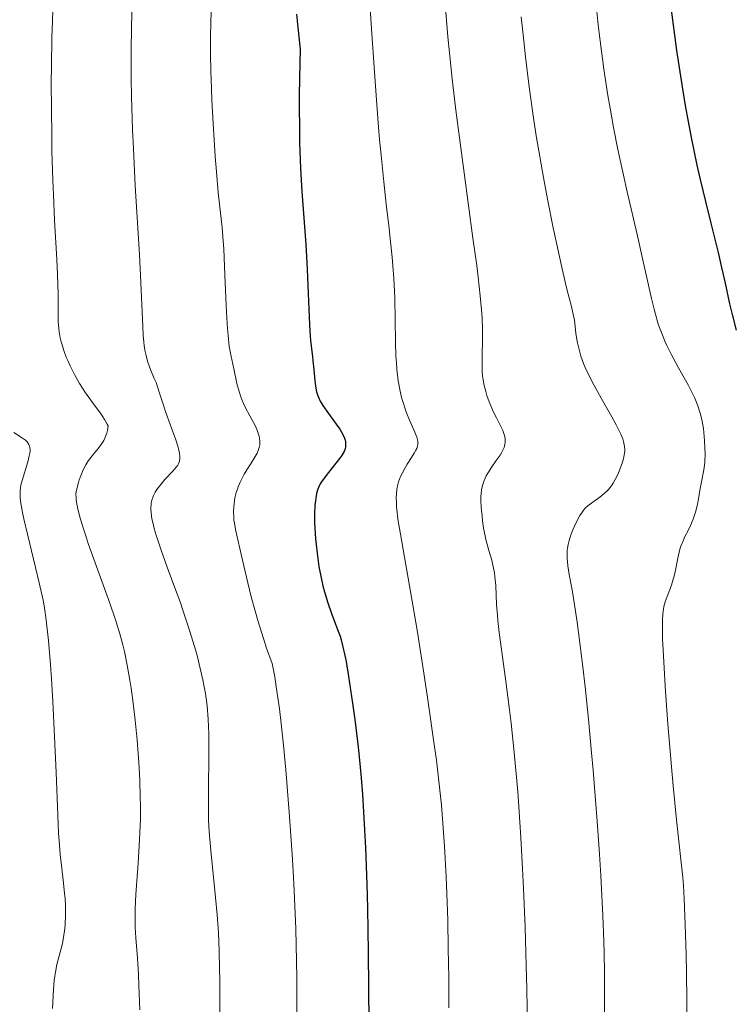
# Model space of a CAD drawing. Units: metres. Extents: x 661330 to 663326, y 4760406 to 4762330.
# Drawn here: x 661536 to 661635, y 4760946 to 4761083 of the extents above; entities that cross this region are included whole.
import ezdxf

# ---------------------------------------------------------------- set-up
doc = ezdxf.new("R2010")
doc.units = ezdxf.units.M
doc.header["$MEASUREMENT"] = 0
doc.layers.add('Curva de nivel directora', color=30, linetype='Continuous', lineweight=30)
doc.layers.add('Curva de nivel intermedia', color=30, linetype='Continuous', lineweight=0)

msp = doc.modelspace()

# ---------------------------------------------------------------- linework, layer by layer
at = {"layer": 'Curva de nivel directora', "color": 30, "linetype": 'Continuous', "lineweight": 30, "flags": 128}
for points, elevation in [([(661574.76, 4761083.39), (661574.95, 4761081.56), (661575.28, 4761078.56), (661575.16, 4761074.54), (661575.13, 4761072.08), (661575.12, 4761070.53), (661575.15, 4761067.64), (661575.19, 4761065.63), (661575.33, 4761062), (661575.51, 4761058.8), (661575.91, 4761053.31), (661576.03, 4761051.47), (661576.22, 4761048.06), (661576.46, 4761042.49), (661576.55, 4761040.39), (661576.6, 4761039.53), (661576.71, 4761038.12), (661576.83, 4761037.04), (661576.97, 4761035.9), (661577.03, 4761035.37), (661577.15, 4761034.16), (661577.29, 4761032.58), (661577.38, 4761031.87), (661577.49, 4761031.3), (661577.55, 4761031.04), (661577.67, 4761030.65), (661577.9, 4761030.08), (661578.05, 4761029.78), (661578.42, 4761029.14), (661579.17, 4761028.05), (661580.27, 4761026.55), (661580.74, 4761025.87), (661580.93, 4761025.57), (661581.22, 4761025.05), (661581.42, 4761024.61), (661581.5, 4761024.35), (661581.53, 4761024.18), (661581.57, 4761023.87), (661581.57, 4761023.56), (661581.55, 4761023.41), (661581.49, 4761023.17), (661581.34, 4761022.78), (661581.08, 4761022.32), (661580.91, 4761022.06), (661580.23, 4761021.15), (661579.18, 4761019.85), (661578.71, 4761019.26), (661578.22, 4761018.59), (661578.03, 4761018.28), (661577.8, 4761017.8), (661577.7, 4761017.54)], 1550), ([(661626.64, 4761084.35), (661627.45, 4761078.37), (661628.2, 4761073.33), (661628.62, 4761070.74), (661628.89, 4761069.24), (661629.41, 4761066.52), (661630.26, 4761062.49), (661630.72, 4761060.47), (661631.44, 4761057.44), (661632.19, 4761054.43), (661633.21, 4761050.37), (661633.69, 4761048.28), (661634.16, 4761046.13), (661634.79, 4761043.23)], 1575), ([(661634.79, 4761043.23), (661635.13, 4761041.77), (661635.7, 4761039.6)], 1575), ([(661577.7, 4761017.54), (661577.54, 4761016.95), (661577.42, 4761016.3), (661577.37, 4761015.93), (661577.31, 4761015.31), (661577.25, 4761014.21), (661577.26, 4761012.9), (661577.29, 4761012.16), (661577.39, 4761010.7), (661577.47, 4761009.91), (661577.6, 4761008.7), (661577.87, 4761006.84), (661578.21, 4761005.02), (661578.4, 4761004.15), (661578.62, 4761003.33), (661579.08, 4761001.82), (661579.56, 4761000.46), (661580.18, 4760998.85), (661580.46, 4760998.11), (661580.79, 4760997.17), (661580.94, 4760996.69), (661581.15, 4760995.91), (661581.46, 4760994.52), (661581.62, 4760993.68), (661581.98, 4760991.61), (661582.54, 4760987.9), (661582.85, 4760985.65), (661583.3, 4760981.83), (661583.58, 4760979.01), (661583.71, 4760977.53), (661583.9, 4760975.22), (661584.05, 4760972.82), (661584.31, 4760967.83), (661584.49, 4760962.79), (661584.58, 4760959.5), (661584.69, 4760953.4), (661584.83, 4760938.65)], 1550)]:
    msp.add_lwpolyline(points, dxfattribs=dict(at, elevation=elevation))
at = {"layer": 'Curva de nivel intermedia', "color": 30, "linetype": 'Continuous', "lineweight": 0, "flags": 128}
for points, elevation in [([(661563.16, 4761089.96), (661562.9, 4761082.36), (661562.85, 4761080.12), (661562.84, 4761079), (661562.84, 4761077.85), (661562.89, 4761075.49), (661562.96, 4761073.09), (661563.03, 4761071.47), (661563.2, 4761068.26), (661563.5, 4761063.67), (661563.67, 4761061.55), (661563.92, 4761058.69), (661564.45, 4761053.81), (661564.6, 4761051.95), (661564.66, 4761050.89), (661564.84, 4761047.21), (661565.06, 4761042.03), (661565.19, 4761039.82), (661565.27, 4761038.89), (661565.44, 4761037.36), (661565.64, 4761036.16), (661566.05, 4761034.22), (661566.49, 4761032.19), (661566.79, 4761031.1), (661567.03, 4761030.36), (661567.18, 4761029.98), (661567.41, 4761029.42), (661567.68, 4761028.85), (661568.28, 4761027.73), (661569.05, 4761026.28), (661569.36, 4761025.59), (661569.57, 4761024.93), (661569.64, 4761024.62), (661569.68, 4761024.16), (661569.67, 4761023.87), (661569.65, 4761023.69), (661569.58, 4761023.32), (661569.5, 4761023.06), (661569.29, 4761022.55), (661569.03, 4761022.08), (661568.45, 4761021.17), (661567.85, 4761020.22), (661567.51, 4761019.62), (661566.95, 4761018.53), (661566.67, 4761017.89), (661566.56, 4761017.58), (661566.41, 4761017.11), (661566.23, 4761016.34), (661566.11, 4761015.55), (661566.06, 4761015.11), (661566.03, 4761014.41), (661566.05, 4761013.66), (661566.09, 4761013.28), (661566.14, 4761012.87), (661566.31, 4761011.99), (661567.29, 4761007.73), (661568, 4761004.58), (661568.47, 4761002.66), (661569.05, 4761000.51), (661569.39, 4760999.35), (661570.17, 4760996.85), (661570.62, 4760995.51), (661571.38, 4760993.4), (661571.74, 4760991.54), (661571.96, 4760990.15), (661572.38, 4760987.1), (661572.58, 4760985.48), (661572.94, 4760982.09), (661573.26, 4760978.66), (661573.78, 4760972.17), (661574.19, 4760966.24), (661574.39, 4760962.9), (661574.49, 4760960.81), (661574.65, 4760956.64), (661574.76, 4760952.15), (661574.79, 4760949.8), (661574.82, 4760946.22), (661574.81, 4760942.65)], 1545), ([(661541.02, 4761085.76), (661540.91, 4761082.39), (661540.86, 4761080.21), (661540.79, 4761076.02), (661540.77, 4761074.01), (661540.78, 4761070.18), (661540.82, 4761066.62), (661540.86, 4761064.41), (661540.98, 4761060.38), (661541.06, 4761058.37), (661541.23, 4761054.84), (661541.54, 4761049.41), (661541.64, 4761047.3), (661541.71, 4761044.66), (661541.72, 4761041.9), (661541.74, 4761040.8), (661541.8, 4761039.84), (661541.85, 4761039.39), (661542, 4761038.54), (661542.14, 4761037.97), (661542.25, 4761037.59), (661542.51, 4761036.78), (661542.84, 4761035.88), (661543.04, 4761035.41), (661543.37, 4761034.66), (661543.96, 4761033.47), (661544.68, 4761032.21), (661545.09, 4761031.56), (661545.53, 4761030.9), (661546.47, 4761029.59), (661547.66, 4761027.95), (661548.16, 4761027.22), (661548.53, 4761026.59), (661548.67, 4761026.32), (661548.55, 4761025.71), (661548.45, 4761025.33), (661548.36, 4761025.1), (661548.18, 4761024.65), (661548.03, 4761024.33), (661547.69, 4761023.76), (661547.33, 4761023.26), (661546.63, 4761022.41), (661546.07, 4761021.71), (661545.85, 4761021.4), (661545.56, 4761020.94)], 1535), ([(661616.19, 4761085.68), (661616.59, 4761081.92), (661616.85, 4761079.72), (661617.38, 4761075.79), (661617.93, 4761072.15), (661618.23, 4761070.37), (661618.71, 4761067.67), (661619.26, 4761064.87), (661619.57, 4761063.41), (661620.6, 4761058.78), (661622.01, 4761052.66), (661622.64, 4761049.95), (661623.97, 4761043.97), (661624.33, 4761042.49), (661624.51, 4761041.8), (661624.85, 4761040.64), (661625.04, 4761040.08), (661625.33, 4761039.27), (661625.81, 4761038.07), (661626.08, 4761037.47), (661626.67, 4761036.26), (661627.69, 4761034.4), (661629.09, 4761031.92), (661629.69, 4761030.75), (661629.95, 4761030.19), (661630.39, 4761029.12), (661630.73, 4761028.08), (661630.9, 4761027.39), (661631, 4761026.93), (661631.16, 4761025.98), (661631.23, 4761025.43), (661631.33, 4761024.31), (661631.38, 4761023.21), (661631.39, 4761022.51), (661631.36, 4761021.29), (661631.33, 4761020.91), (661631.24, 4761020.25), (661630.89, 4761018.6), (661630.73, 4761017.64), (661630.5, 4761016.21), (661630.36, 4761015.5), (661630.1, 4761014.49), (661629.89, 4761013.84), (661629.73, 4761013.41), (661629.36, 4761012.54), (661629.03, 4761011.85), (661628.56, 4761010.9), (661628.34, 4761010.4), (661628.04, 4761009.64), (661627.9, 4761009.24), (661627.79, 4761008.84), (661627.61, 4761008.02), (661627.29, 4761006.34), (661627.1, 4761005.5), (661626.99, 4761005.08), (661626.72, 4761004.26), (661626.14, 4761002.68), (661625.88, 4761001.95), (661625.69, 4761001.31), (661625.61, 4761000.94), (661625.53, 4761000.28), (661625.48, 4760999.4), (661625.47, 4760998.86), (661625.51, 4760996.71)], 1570), ([(661551.91, 4761083.75), (661551.83, 4761078.71), (661551.83, 4761074.5), (661551.88, 4761072), (661552.03, 4761067.37), (661552.15, 4761064.79), (661552.41, 4761059.62), (661552.97, 4761050.11), (661553.18, 4761046.21), (661553.32, 4761043.12), (661553.44, 4761040.09), (661553.5, 4761038.92), (661553.59, 4761037.93), (661553.64, 4761037.48), (661553.74, 4761036.85), (661553.86, 4761036.26), (661553.96, 4761035.88), (661554.17, 4761035.16), (661554.54, 4761034.16), (661555.04, 4761032.92), (661555.28, 4761032.33), (661555.74, 4761031.02), (661556.32, 4761029.19), (661556.65, 4761028.18), (661557.24, 4761026.54), (661558.02, 4761024.41), (661558.32, 4761023.53), (661558.42, 4761023.16), (661558.55, 4761022.55), (661558.6, 4761022.09), (661558.59, 4761021.85), (661558.52, 4761021.44), (661558.39, 4761021.09), (661558.29, 4761020.9), (661558.08, 4761020.59), (661557.57, 4761020.01), (661556.52, 4761018.9), (661555.93, 4761018.23), (661555.4, 4761017.51), (661555.16, 4761017.13), (661554.93, 4761016.67), (661554.84, 4761016.43), (661554.72, 4761016.06), (661554.63, 4761015.65), (661554.61, 4761015.44), (661554.58, 4761014.98), (661554.58, 4761014.73), (661554.6, 4761014.33), (661554.72, 4761013.45), (661554.82, 4761012.95), (661555.03, 4761012.12), (661555.3, 4761011.19), (661555.99, 4761009.09), (661556.83, 4761006.77), (661558.03, 4761003.53), (661558.62, 4761001.94), (661559.02, 4761000.78), (661559.76, 4760998.57), (661560.4, 4760996.49), (661560.78, 4760995.17), (661561.01, 4760994.33), (661561.42, 4760992.7), (661561.77, 4760991.14), (661561.92, 4760990.38), (661562.12, 4760989.25), (661562.35, 4760987.51), (661562.51, 4760985.66), (661562.56, 4760984.68), (661562.59, 4760983.65), (661562.61, 4760981.49), (661562.54, 4760975.11), (661562.55, 4760972.77), (661562.58, 4760971.69), (661562.66, 4760970.09), (661562.88, 4760967.49), (661563.55, 4760960.97), (661563.77, 4760958.54), (661563.86, 4760957.3), (661563.93, 4760956.07), (661564.04, 4760953.59)], 1540), ([(661584.97, 4761084.22), (661585.19, 4761080.66), (661585.69, 4761073.44), (661586.08, 4761068.34), (661586.28, 4761066.01), (661586.47, 4761063.88), (661586.84, 4761060.16), (661587.18, 4761057.07), (661587.58, 4761053.71), (661587.76, 4761052.27), (661588.03, 4761049.7), (661588.13, 4761048.51), (661588.26, 4761046.77), (661588.3, 4761045.9), (661588.37, 4761044.07), (661588.47, 4761037.99), (661588.54, 4761036.01), (661588.6, 4761035.08), (661588.67, 4761034.2), (661588.87, 4761032.58), (661589.13, 4761031.14), (661589.33, 4761030.27), (661589.48, 4761029.72), (661589.81, 4761028.69), (661590.01, 4761028.15), (661590.43, 4761027.14), (661591.18, 4761025.46), (661591.43, 4761024.79), (661591.53, 4761024.41), (661591.56, 4761024.23), (661591.58, 4761023.98), (661591.57, 4761023.82), (661591.52, 4761023.51), (661591.42, 4761023.2), (661591.32, 4761022.99), (661591.07, 4761022.53), (661590.69, 4761021.93), (661590.1, 4761021.02), (661589.8, 4761020.52), (661589.38, 4761019.74), (661589.19, 4761019.34), (661588.91, 4761018.6), (661588.8, 4761018.21), (661588.68, 4761017.57)], 1555), ([(661595.4, 4761084.28), (661595.75, 4761080.26), (661595.96, 4761078.05), (661596.34, 4761074.45), (661596.8, 4761070.47), (661597.07, 4761068.32), (661597.98, 4761061.4), (661599.22, 4761052.34), (661599.73, 4761048.55), (661599.93, 4761046.96), (661600.23, 4761044.37), (661600.41, 4761042.41), (661600.49, 4761041.36), (661600.55, 4761039.67), (661600.55, 4761038.07), (661600.49, 4761036.23), (661600.47, 4761035.42), (661600.47, 4761034.42), (661600.49, 4761033.94), (661600.56, 4761033.23), (661600.66, 4761032.5), (661600.73, 4761032.13), (661600.98, 4761031.08), (661601.15, 4761030.53), (661601.45, 4761029.67), (661601.82, 4761028.79), (661602.03, 4761028.35), (661602.49, 4761027.45), (661603.1, 4761026.26), (661603.35, 4761025.69), (661603.55, 4761025.12), (661603.62, 4761024.85), (661603.67, 4761024.45), (661603.67, 4761024.07), (661603.64, 4761023.82), (661603.52, 4761023.35), (661603.44, 4761023.13), (661603.23, 4761022.69), (661602.98, 4761022.28), (661602.44, 4761021.52), (661601.73, 4761020.53), (661601.44, 4761020.08), (661601.06, 4761019.43), (661600.78, 4761018.78), (661600.63, 4761018.35), (661600.55, 4761018.06), (661600.42, 4761017.48), (661600.34, 4761016.9), (661600.32, 4761016.58), (661600.32, 4761016.04), (661600.37, 4761015.02), (661600.47, 4761013.85), (661600.55, 4761013.19)], 1560), ([(661605.92, 4761083.02), (661606.27, 4761079.71), (661606.52, 4761077.51), (661607.03, 4761073.31), (661607.62, 4761069), (661608.04, 4761066.28), (661608.34, 4761064.47), (661608.99, 4761060.74), (661609.55, 4761057.77), (661610.34, 4761053.78), (661610.73, 4761051.87), (661611.56, 4761048.09), (661612.23, 4761045.3), (661612.87, 4761042.87), (661613.08, 4761042.01), (661613.27, 4761040.97), (661613.48, 4761039.19), (661613.61, 4761038.32), (661613.7, 4761037.85), (661613.87, 4761037.12), (661614.18, 4761036), (661614.55, 4761034.98), (661614.77, 4761034.44), (661615.17, 4761033.56), (661615.96, 4761032.02), (661617, 4761030.16), (661618.46, 4761027.6), (661619.07, 4761026.48), (661619.32, 4761026), (661619.71, 4761025.19), (661619.97, 4761024.53), (661620.09, 4761024.15), (661620.14, 4761023.92), (661620.22, 4761023.49), (661620.25, 4761023.08), (661620.25, 4761022.87), (661620.22, 4761022.56), (661620.14, 4761022.05), (661620.08, 4761021.77), (661619.9, 4761021.15), (661619.55, 4761020.19), (661619.33, 4761019.67), (661618.95, 4761018.89), (661618.65, 4761018.39), (661618.49, 4761018.15), (661618.24, 4761017.81), (661617.96, 4761017.49), (661617.78, 4761017.3), (661617.39, 4761016.94), (661616.8, 4761016.46), (661615.7, 4761015.69), (661615.13, 4761015.25), (661614.88, 4761015.02), (661614.54, 4761014.64), (661614.38, 4761014.42), (661614.05, 4761013.91), (661613.53, 4761012.93), (661613.08, 4761011.94), (661612.89, 4761011.45), (661612.64, 4761010.76), (661612.54, 4761010.45), (661612.4, 4761009.9), (661612.31, 4761009.4), (661612.28, 4761009.1), (661612.26, 4761008.5), (661612.28, 4761007.88), (661612.31, 4761007.52), (661612.38, 4761006.92)], 1565), ([(661535.55, 4761025.41), (661536.65, 4761024.72), (661537.17, 4761024.35), (661537.43, 4761024.11), (661537.53, 4761023.98), (661537.67, 4761023.76), (661537.76, 4761023.51)], 1530), ([(661537.76, 4761023.51), (661537.79, 4761023.36), (661537.82, 4761023.03), (661537.82, 4761022.85), (661537.79, 4761022.53), (661537.72, 4761022.18), (661537.52, 4761021.37), (661536.72, 4761018.78), (661536.55, 4761018.12), (661536.49, 4761017.79), (661536.44, 4761017.27), (661536.44, 4761016.68), (661536.47, 4761016.34), (661536.56, 4761015.56), (661536.64, 4761015.1), (661536.78, 4761014.33), (661536.97, 4761013.43), (661537.45, 4761011.34), (661538.58, 4761006.71), (661539.1, 4761004.57), (661539.62, 4761002.19), (661539.81, 4761001.12), (661540.06, 4760999.47), (661540.17, 4760998.59), (661540.37, 4760996.57), (661540.64, 4760993.2), (661540.78, 4760991.26), (661540.98, 4760988.15), (661541.23, 4760983.22), (661541.43, 4760978.3), (661541.65, 4760972.36), (661541.78, 4760969.88), (661541.85, 4760968.8), (661542, 4760966.93), (661542.16, 4760965.39), (661542.46, 4760962.94), (661542.61, 4760961.52), (661542.67, 4760960.85), (661542.72, 4760959.87), (661542.73, 4760958.46), (661542.68, 4760957.23), (661542.62, 4760956.63), (661542.5, 4760955.74), (661542.35, 4760954.86), (661542.25, 4760954.42), (661541.55, 4760951.67), (661541.34, 4760950.62), (661541.25, 4760950.06), (661541.18, 4760949.46), (661541.07, 4760948.2), (661540.93, 4760945.57)], 1530), ([(661545.56, 4761020.94), (661545.19, 4761020.23), (661544.85, 4761019.43), (661544.65, 4761018.87), (661544.53, 4761018.5), (661544.34, 4761017.8), (661544.22, 4761017.19), (661544.19, 4761016.89), (661544.2, 4761016.4), (661544.22, 4761016.13), (661544.31, 4761015.5), (661544.54, 4761014.41), (661544.72, 4761013.73), (661545.08, 4761012.48), (661545.58, 4761010.94), (661545.89, 4761010.04), (661547.02, 4761006.86), (661548.7, 4761002.25), (661549.44, 4761000.13), (661549.75, 4760999.19), (661550.27, 4760997.5), (661550.68, 4760996), (661550.91, 4760995.06), (661551.3, 4760993.16), (661551.66, 4760991.09), (661551.83, 4760989.99), (661552.07, 4760988.26), (661552.4, 4760985.56), (661552.66, 4760982.78), (661552.81, 4760980.91), (661552.89, 4760979.67), (661553.02, 4760977.23), (661553.1, 4760974.87), (661553.12, 4760973.69), (661553.12, 4760971.87), (661553.06, 4760969.96), (661553.01, 4760968.95), (661552.8, 4760965.72), (661552.49, 4760961.37), (661552.4, 4760959.4), (661552.38, 4760958.5), (661552.4, 4760956.87), (661552.48, 4760955.39), (661552.7, 4760952.56), (661552.84, 4760950.3), (661552.92, 4760948.71), (661553.05, 4760945.39)], 1535), ([(661588.68, 4761017.57), (661588.61, 4761016.86), (661588.59, 4761016.46), (661588.61, 4761015.59), (661588.64, 4761015.1), (661588.71, 4761014.31), (661588.82, 4761013.42), (661589.15, 4761011.34), (661590.8, 4761002.02), (661591.52, 4760997.72), (661592.5, 4760991.48), (661592.98, 4760988.35), (661593.9, 4760981.86), (661594.15, 4760979.99), (661594.55, 4760976.69), (661594.85, 4760973.75), (661595.01, 4760971.89), (661595.27, 4760968.09), (661595.49, 4760963.82), (661595.59, 4760961.5), (661595.72, 4760957.81), (661595.8, 4760953.91), (661595.83, 4760951.88), (661595.85, 4760949.82), (661595.86, 4760945.66)], 1555), ([(661600.55, 4761013.19), (661600.7, 4761012.15), (661600.89, 4761011.09), (661601.01, 4761010.57), (661601.42, 4761009.06), (661601.81, 4761007.72), (661601.98, 4761007.04), (661602.19, 4761005.97), (661602.26, 4761005.4), (661602.37, 4761004.2), (661602.5, 4761001.56), (661602.6, 4761000.1), (661602.67, 4760999.34), (661602.86, 4760997.71), (661603.73, 4760991.28), (661604.23, 4760987.34), (661604.49, 4760985.12), (661604.88, 4760981.52), (661605.25, 4760977.64), (661605.42, 4760975.6), (661605.58, 4760973.52), (661605.85, 4760969.27), (661606.09, 4760964.99), (661606.22, 4760962.19), (661606.44, 4760956.84), (661606.61, 4760951.48), (661606.69, 4760948.29), (661606.77, 4760942.77)], 1560), ([(661612.38, 4761006.92), (661612.56, 4761005.74), (661613, 4761003.35), (661613.3, 4761001.55), (661613.66, 4760999.15), (661613.86, 4760997.7), (661614.44, 4760992.94), (661614.75, 4760990.18), (661615.22, 4760985.7), (661615.67, 4760981), (661615.88, 4760978.61), (661616.08, 4760976.23), (661616.44, 4760971.54), (661616.75, 4760966.96), (661616.93, 4760964.01), (661617.21, 4760958.41), (661617.34, 4760954.92), (661617.39, 4760953.19), (661617.44, 4760950.55), (661617.47, 4760946.29), (661617.46, 4760943.95)], 1565), ([(661625.51, 4760996.71), (661625.58, 4760995.27), (661625.67, 4760993.57), (661625.92, 4760989.53), (661626.24, 4760985.04), (661626.72, 4760979.09), (661626.95, 4760976.43), (661627.41, 4760971.72), (661628.09, 4760965.82), (661628.3, 4760963.74), (661628.39, 4760962.63), (661628.5, 4760960.78), (661628.65, 4760957.21), (661628.76, 4760953), (661628.8, 4760950.58), (661628.84, 4760946.66), (661628.85, 4760942.54)], 1570), ([(661564.04, 4760953.59), (661564.1, 4760951.12), (661564.12, 4760949.49), (661564.11, 4760946.27), (661564.06, 4760942.77)], 1540)]:
    msp.add_lwpolyline(points, dxfattribs=dict(at, elevation=elevation))

doc.saveas('drawing.dxf')
